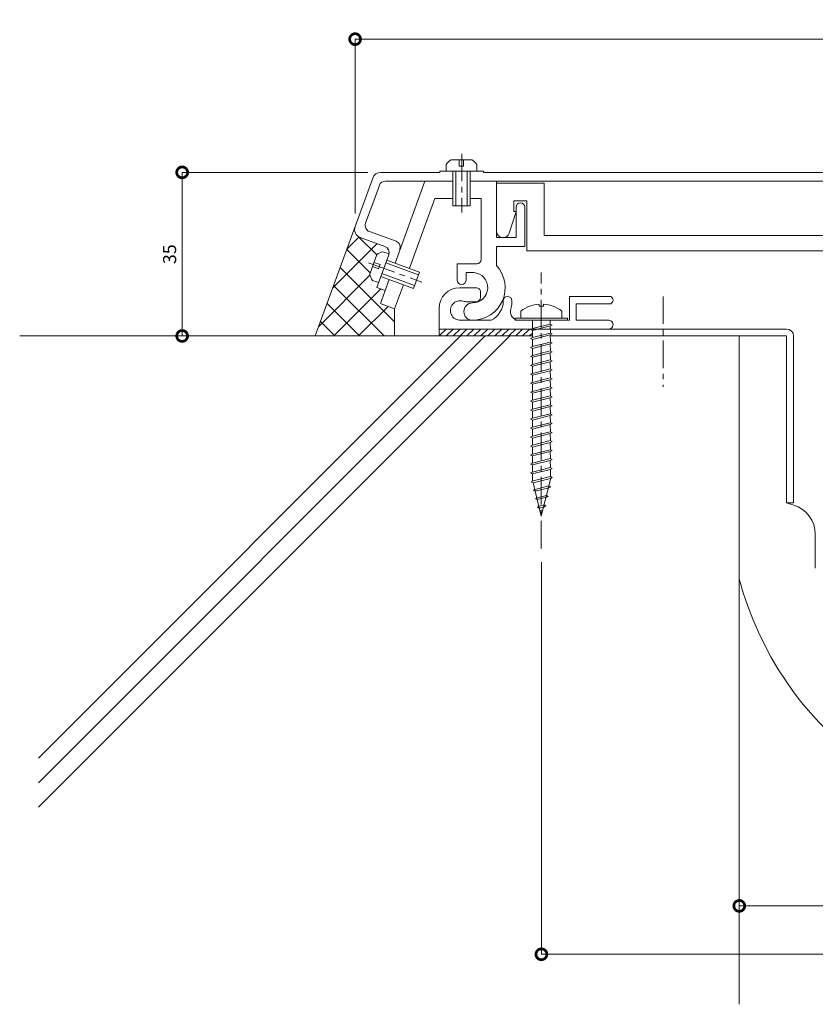
# Model space of a CAD drawing. Units: millimetres. Extents: x 1347 to 1828, y 819 to 1082.
# Drawn here: x 1347 to 1529, y 830 to 1057 of the extents above; entities that cross this region are included whole.
import ezdxf

# ---------------------------------------------------------------- set-up
doc = ezdxf.new("R2010")
doc.units = ezdxf.units.MM
doc.header["$LTSCALE"] = 0.2
doc.header["$PDMODE"] = 67
doc.linetypes.add('CENTER', pattern=[50.8, 31.75, -6.35, 6.35, -6.35])
for name, color, linetype, lineweight in [('(KE)ねじ・ボルトナット・アンカーボルト', 2, 'Continuous', 13), ('(KE)フレーム(シート受・位置決め)', 2, 'Continuous', 13), ('(KE)ホルダー', 2, 'Continuous', 13), ('(KE)寸法', 7, 'Continuous', 9), ('(KE)本体(パネル・カバー・ジョイントPL)', 3, 'Continuous', 13), ('(KE)耐火帯', 4, 'Continuous', 13), ('(KE)躯体', 6, 'Continuous', 13)]:
    doc.layers.add(name, color=color, linetype=linetype, lineweight=lineweight)
doc.styles.add('(K)文字_異尺度_H3.0-1.0', font='MS Gothic.ttf', dxfattribs={"height": 3})
doc.dimstyles.new('kaneso異尺度対応_H3.0(S5.0)', dxfattribs={"dimscale": 6, "dimtxt": 3, "dimasz": 5, "dimexe": 0, "dimexo": 3, "dimgap": 1, "dimtad": 1, "dimdec": 1, "dimdsep": 46, "dimtxsty": '(K)文字_異尺度_H3.0-1.0', "dimblk": 'DOTSMALL', "dimcen": 0, "dimclrt": 2, "dimadec": 0, "dimazin": 0, "dimtfac": 1, "dimtdec": 1, "dimtmove": 1, "dimatfit": 3, "dimldrblk": 'DOTSMALL', "dimfxl": 1, "dimtfill": 1, "dimlwd": 9, "dimlwe": 9, "dimarcsym": 0})

# ---------------------------------------------------------------- blocks, each defined once
blk = doc.blocks.new('_DotSmall')
at = {"color": 0, "linetype": 'ByBlock', "const_width": 0.5}
blk.add_lwpolyline([(-0.0625, 0, 1), (0.0625, 0, 1)], format="xyb", close=True, dxfattribs=at)
blk = doc.blocks.new('*D8')
at = {"layer": '(KE)寸法', "color": 0, "lineweight": 9, "transparency": 16777216}
for p, q in [((1426.59, 1021.52), (1383.9, 1021.52)), ((1383.9, 983.92), (1383.9, 1021.52)), ((1412.54, 983.92), (1383.9, 983.92))]:
    blk.add_line(p, q, dxfattribs=at)
at = {"layer": 'Defpoints', "color": 0, "transparency": 16777216}
for p in [(1383.9, 1021.52), (1429.59, 1021.52), (1415.54, 983.92)]:
    blk.add_point(p, dxfattribs=at)
at = {"layer": '(KE)寸法', "color": 0, "lineweight": 9, "transparency": 16777216, "xscale": 5, "yscale": 5, "zscale": 5}
for p, rotation in [((1383.9, 1021.52), 90), ((1383.9, 983.92), 270)]:
    blk.add_blockref('_DotSmall', p, dxfattribs=dict(at, rotation=rotation))
at = {"layer": '(KE)寸法', "color": 2, "transparency": 16777216, "insert": (1381.4, 1002.72), "char_height": 3, "attachment_point": 5, "rotation": 90, "style": '(K)文字_異尺度_H3.0-1.0', "bg_fill": 3, "box_fill_scale": 1.1, "bg_fill_color": 256, "bg_fill_true_color": 13158600, "bg_fill_transparency": 0}
blk.add_mtext('35', dxfattribs=at)
blk = doc.blocks.new('*D9')
at = {"layer": '(KE)寸法', "color": 0, "lineweight": 9, "transparency": 16777216}
for p, q in [((1512.01, 925.02), (1512.01, 852.9)), ((1662.01, 925.06), (1662.01, 852.9)), ((1512.01, 852.9), (1662.01, 852.9))]:
    blk.add_line(p, q, dxfattribs=at)
at = {"layer": 'Defpoints', "color": 0, "transparency": 16777216}
for p in [(1662.01, 928.06), (1512.01, 928.02), (1662.01, 852.9)]:
    blk.add_point(p, dxfattribs=at)
at = {"layer": '(KE)寸法', "color": 0, "lineweight": 9, "transparency": 16777216, "xscale": 5, "yscale": 5, "zscale": 5, "rotation": 180}
blk.add_blockref('_DotSmall', (1512.01, 852.9), dxfattribs=at)
at = {"layer": '(KE)寸法', "color": 0, "lineweight": 9, "transparency": 16777216, "xscale": 5, "yscale": 5, "zscale": 5}
blk.add_blockref('_DotSmall', (1662.01, 852.9), dxfattribs=at)
at = {"layer": '(KE)寸法', "color": 2, "transparency": 16777216, "insert": (1587.01, 855.4), "char_height": 3, "attachment_point": 5, "style": '(K)文字_異尺度_H3.0-1.0', "bg_fill": 3, "box_fill_scale": 1.1, "bg_fill_color": 256, "bg_fill_true_color": 13158600, "bg_fill_transparency": 0}
blk.add_mtext('150', dxfattribs=at)
blk = doc.blocks.new('*D10')
at = {"layer": '(KE)寸法', "color": 0, "lineweight": 9, "transparency": 16777216}
for p, q in [((1466.51, 931.9), (1466.51, 841.78)), ((1707.51, 931.89), (1707.51, 841.78)), ((1466.51, 841.78), (1707.51, 841.78))]:
    blk.add_line(p, q, dxfattribs=at)
at = {"layer": 'Defpoints', "color": 0, "transparency": 16777216}
for p in [(1466.51, 934.9), (1707.51, 934.89), (1707.51, 841.78)]:
    blk.add_point(p, dxfattribs=at)
at = {"layer": '(KE)寸法', "color": 0, "lineweight": 9, "transparency": 16777216, "xscale": 5, "yscale": 5, "zscale": 5}
for p, rotation in [((1466.51, 841.78), 179.9989661121446), ((1707.51, 841.78), 359.9989661121447)]:
    blk.add_blockref('_DotSmall', p, dxfattribs=dict(at, rotation=rotation))
at = {"layer": '(KE)寸法', "color": 2, "transparency": 16777216, "insert": (1587.01, 844.28), "char_height": 3, "attachment_point": 5, "rotation": 359.999, "style": '(K)文字_異尺度_H3.0-1.0', "bg_fill": 3, "box_fill_scale": 1.1, "bg_fill_color": 256, "bg_fill_true_color": 13158600, "bg_fill_transparency": 0}
blk.add_mtext('241', dxfattribs=at)
blk = doc.blocks.new('*D11')
at = {"layer": '(KE)寸法', "color": 0, "lineweight": 9, "transparency": 16777216}
for p, q in [((1750.31, 1052.16), (1423.67, 1052.15)), ((1423.67, 1012.1), (1423.67, 1052.15)), ((1750.31, 1012.11), (1750.31, 1052.16))]:
    blk.add_line(p, q, dxfattribs=at)
at = {"layer": 'Defpoints', "color": 0, "transparency": 16777216}
for p in [(1423.67, 1052.15), (1423.67, 1009.1), (1750.31, 1009.11)]:
    blk.add_point(p, dxfattribs=at)
at = {"layer": '(KE)寸法', "color": 0, "lineweight": 9, "transparency": 16777216, "xscale": 5, "yscale": 5, "zscale": 5}
for p, rotation in [((1423.67, 1052.15), 180.0018534960012), ((1750.31, 1052.16), 0.001853496001240629)]:
    blk.add_blockref('_DotSmall', p, dxfattribs=dict(at, rotation=rotation))
at = {"layer": '(KE)寸法', "color": 2, "transparency": 16777216, "insert": (1586.99, 1054.66), "char_height": 3, "attachment_point": 5, "rotation": 0.0019, "style": '(K)文字_異尺度_H3.0-1.0', "bg_fill": 3, "box_fill_scale": 1.1, "bg_fill_color": 256, "bg_fill_true_color": 13158600, "bg_fill_transparency": 0}
blk.add_mtext('324', dxfattribs=at)

msp = doc.modelspace()

# ---------------------------------------------------------------- linework, layer by layer
at = {"layer": '(KE)ねじ・ボルトナット・アンカーボルト', "linetype": 'CENTER'}
for p, q in [((1448.19, 1025.82), (1448.19, 1012.32)), ((1426.75, 1000.76), (1439.04, 996.29))]:
    msp.add_line(p, q, dxfattribs=at)
at = {"layer": '(KE)ねじ・ボルトナット・アンカーボルト'}
for p, q in [((1444.63, 1021.82), (1444.63, 1023.32)), ((1445.73, 1024.42), (1450.52, 1024.42)), ((1447.63, 1022.92), (1447.63, 1024.42)), ((1448.63, 1024.42), (1448.63, 1022.92)), ((1451.63, 1021.82), (1451.63, 1023.32)), ((1446.13, 1021.82), (1446.13, 1013.82)), ((1446.83, 1021.82), (1446.83, 1013.82)), ((1448.63, 1022.92), (1447.63, 1022.92)), ((1449.43, 1013.82), (1449.43, 1021.82)), ((1450.13, 1013.82), (1450.13, 1021.82)), ((1450.13, 1013.82), (1446.13, 1013.82)), ((1431.48, 1002.77), (1430.07, 1003.28)), ((1427.02, 998.12), (1428.66, 1002.62)), ((1428.01, 1000.84), (1429.42, 1000.32)), ((1438.24, 997.96), (1430.73, 1000.7)), ((1438.48, 998.62), (1430.96, 1001.36)), ((1429.08, 999.38), (1427.67, 999.9)), ((1429.42, 1000.32), (1429.08, 999.38)), ((1429.84, 998.26), (1437.35, 995.52)), ((1438.48, 998.62), (1437.11, 994.86)), ((1429.09, 996.19), (1427.68, 996.7)), ((1429.6, 997.6), (1437.11, 994.86))]:
    msp.add_line(p, q, dxfattribs=at)
at = {"layer": '(KE)ねじ・ボルトナット・アンカーボルト', "color": 4, "linetype": 'CENTER'}
msp.add_line((1466.49, 935.05), (1466.49, 998.52), dxfattribs=at)
at = {"layer": '(KE)ねじ・ボルトナット・アンカーボルト', "color": 4}
for p, q in [((1461.74, 989.66), (1461.74, 988.02)), ((1466, 991.21), (1466, 990.8)), ((1466.99, 990.8), (1466, 990.8)), ((1466.99, 991.21), (1466.99, 990.8)), ((1471.24, 989.66), (1471.24, 988.02)), ((1460.49, 987.52), (1460.49, 988.02)), ((1460.49, 988.02), (1472.49, 988.02)), ((1460.49, 987.52), (1472.49, 987.52)), ((1464.44, 987.52), (1464.44, 985.62)), ((1468.56, 987.52), (1468.56, 986.65)), ((1472.49, 987.52), (1472.49, 988.02)), ((1464.02, 985.41), (1464.43, 985.62)), ((1464.43, 985.19), (1464.02, 985.41)), ((1464.43, 985.62), (1468.56, 986.65)), ((1464.43, 985.19), (1468.56, 986.23)), ((1464.44, 985.19), (1464.45, 983.56)), ((1468.56, 986.65), (1468.97, 986.44)), ((1468.97, 986.44), (1468.56, 986.23)), ((1468.56, 986.23), (1468.57, 984.58)), ((1464.02, 983.35), (1464.43, 983.56)), ((1464.43, 983.13), (1464.02, 983.35)), ((1464.43, 983.56), (1468.56, 984.59)), ((1464.43, 983.13), (1468.56, 984.16)), ((1464.43, 981.5), (1468.56, 982.53)), ((1464.44, 983.13), (1464.45, 981.5)), ((1468.56, 984.59), (1468.97, 984.38)), ((1468.97, 984.38), (1468.56, 984.16)), ((1468.56, 984.17), (1468.57, 982.52)), ((1468.56, 982.53), (1468.97, 982.31)), ((1464.02, 981.28), (1464.43, 981.5)), ((1464.43, 981.07), (1464.02, 981.28)), ((1464.43, 981.07), (1468.56, 982.1)), ((1464.43, 979.43), (1468.56, 980.47)), ((1464.44, 981.07), (1464.45, 979.43)), ((1468.97, 982.31), (1468.56, 982.1)), ((1468.56, 982.11), (1468.57, 980.46)), ((1468.56, 980.47), (1468.97, 980.25)), ((1468.97, 980.25), (1468.56, 980.04)), ((1464.02, 979.22), (1464.43, 979.43)), ((1464.43, 979.01), (1464.02, 979.22)), ((1464.43, 979.01), (1468.56, 980.04)), ((1464.43, 977.37), (1468.56, 978.4)), ((1464.43, 976.95), (1468.56, 977.98)), ((1464.44, 979.01), (1464.45, 977.37)), ((1468.56, 980.04), (1468.57, 978.4)), ((1468.56, 978.4), (1468.97, 978.19)), ((1468.97, 978.19), (1468.56, 977.98)), ((1468.56, 977.98), (1468.57, 976.34)), ((1464.02, 977.16), (1464.43, 977.37)), ((1464.43, 976.95), (1464.02, 977.16)), ((1464.43, 975.31), (1468.56, 976.34)), ((1464.43, 974.89), (1468.56, 975.92)), ((1464.44, 976.95), (1464.45, 975.31)), ((1468.56, 976.34), (1468.97, 976.13)), ((1468.97, 976.13), (1468.56, 975.92)), ((1468.56, 975.92), (1468.57, 974.27)), ((1464.02, 975.1), (1464.43, 975.31)), ((1464.43, 974.89), (1464.02, 975.1)), ((1464.43, 973.25), (1468.56, 974.28)), ((1464.43, 972.82), (1468.56, 973.85)), ((1464.44, 974.89), (1464.45, 973.25)), ((1468.56, 974.28), (1468.97, 974.07)), ((1468.97, 974.07), (1468.56, 973.85)), ((1468.56, 973.86), (1468.57, 972.21)), ((1464.02, 973.04), (1464.43, 973.25)), ((1464.43, 972.82), (1464.02, 973.04)), ((1464.02, 970.97), (1464.43, 971.19)), ((1464.43, 971.19), (1468.56, 972.22)), ((1464.43, 970.76), (1468.56, 971.79)), ((1464.44, 972.82), (1464.45, 971.19)), ((1468.56, 972.22), (1468.97, 972.01)), ((1468.97, 972.01), (1468.56, 971.79)), ((1468.56, 971.8), (1468.57, 970.15)), ((1464.43, 970.76), (1464.02, 970.97)), ((1464.02, 968.91), (1464.43, 969.13)), ((1464.43, 968.7), (1464.02, 968.91)), ((1464.43, 969.13), (1468.56, 970.16)), ((1464.43, 968.7), (1468.56, 969.73)), ((1464.44, 970.76), (1464.45, 969.13)), ((1468.56, 970.16), (1468.97, 969.94)), ((1468.97, 969.94), (1468.56, 969.73)), ((1468.56, 969.74), (1468.57, 968.09)), ((1464.02, 966.85), (1464.43, 967.06)), ((1464.43, 966.64), (1464.02, 966.85)), ((1464.43, 967.06), (1468.56, 968.09)), ((1464.43, 966.64), (1468.56, 967.67)), ((1464.44, 968.7), (1464.45, 967.06)), ((1464.44, 966.64), (1464.45, 965)), ((1468.56, 968.09), (1468.97, 967.88)), ((1468.97, 967.88), (1468.56, 967.67)), ((1468.56, 967.67), (1468.57, 966.03)), ((1464.02, 964.79), (1464.43, 965)), ((1464.43, 964.58), (1464.02, 964.79)), ((1464.43, 965), (1468.56, 966.03)), ((1464.43, 964.58), (1468.56, 965.61)), ((1464.44, 964.58), (1464.45, 962.94)), ((1468.56, 966.03), (1468.97, 965.82)), ((1468.97, 965.82), (1468.56, 965.61)), ((1468.56, 965.61), (1468.57, 963.96)), ((1464.02, 962.73), (1464.43, 962.94)), ((1464.43, 962.51), (1464.02, 962.73)), ((1464.43, 962.94), (1468.56, 963.97)), ((1464.43, 962.51), (1468.56, 963.55)), ((1464.44, 962.51), (1464.45, 960.88)), ((1468.56, 963.97), (1468.97, 963.76)), ((1468.97, 963.76), (1468.56, 963.55)), ((1468.56, 963.55), (1468.57, 961.9)), ((1464.02, 960.67), (1464.43, 960.88)), ((1464.43, 960.45), (1464.02, 960.67)), ((1464.43, 960.88), (1468.56, 961.91)), ((1464.43, 960.45), (1468.56, 961.48)), ((1464.43, 958.82), (1468.56, 959.85)), ((1464.44, 960.45), (1464.45, 958.82)), ((1468.56, 961.91), (1468.97, 961.7)), ((1468.97, 961.7), (1468.56, 961.48)), ((1468.56, 961.49), (1468.57, 959.84)), ((1468.56, 959.85), (1468.97, 959.63)), ((1464.02, 958.6), (1464.43, 958.82)), ((1464.43, 958.39), (1464.02, 958.6)), ((1464.43, 958.39), (1468.56, 959.42)), ((1464.43, 956.75), (1468.56, 957.78)), ((1464.44, 958.39), (1464.45, 956.75)), ((1468.97, 959.63), (1468.56, 959.42)), ((1468.56, 959.43), (1468.57, 957.78)), ((1468.56, 957.78), (1468.97, 957.57)), ((1468.97, 957.57), (1468.56, 957.36)), ((1464.02, 956.54), (1464.43, 956.75)), ((1464.43, 956.33), (1464.02, 956.54)), ((1464.43, 956.33), (1468.56, 957.36)), ((1464.43, 954.69), (1468.56, 955.72)), ((1464.43, 954.27), (1468.56, 955.3)), ((1464.44, 956.33), (1464.45, 954.69)), ((1468.56, 957.36), (1468.57, 955.72)), ((1468.56, 955.72), (1468.97, 955.51)), ((1468.97, 955.51), (1468.56, 955.3)), ((1468.56, 955.3), (1468.57, 953.65)), ((1464.02, 954.48), (1464.43, 954.69)), ((1464.43, 954.27), (1464.02, 954.48)), ((1464.43, 952.63), (1468.56, 953.66)), ((1464.43, 952.21), (1468.56, 953.24)), ((1464.44, 954.27), (1464.45, 952.63)), ((1468.56, 953.66), (1468.97, 953.45)), ((1468.97, 953.45), (1468.56, 953.24)), ((1468.57, 953.24), (1468.57, 951.59)), ((1464.02, 952.42), (1464.43, 952.63)), ((1464.43, 952.21), (1464.02, 952.42)), ((1464.45, 952.21), (1464.45, 950.57)), ((1464.58, 950.61), (1468.57, 951.6)), ((1464.58, 950.18), (1468.57, 951.18)), ((1468.66, 951.2), (1466.49, 942.52)), ((1468.57, 951.6), (1468.98, 951.39)), ((1468.98, 951.39), (1468.57, 951.18)), ((1464.17, 950.39), (1464.58, 950.61)), ((1464.58, 950.18), (1464.17, 950.39)), ((1464.58, 950.18), (1466.49, 942.52)), ((1464.65, 948.45), (1465.06, 948.66)), ((1465.06, 948.24), (1464.65, 948.45)), ((1465.06, 948.66), (1468.23, 949.46)), ((1465.06, 948.24), (1468.23, 949.03)), ((1468.23, 949.46), (1468.64, 949.24)), ((1468.64, 949.24), (1468.23, 949.03)), ((1465.14, 946.51), (1465.55, 946.72)), ((1465.55, 946.3), (1465.14, 946.51)), ((1465.55, 946.72), (1467.68, 947.26)), ((1465.55, 946.3), (1467.68, 946.83)), ((1467.68, 947.26), (1468.09, 947.04)), ((1468.09, 947.04), (1467.68, 946.83)), ((1465.62, 944.57), (1466.03, 944.78)), ((1466.03, 944.36), (1465.62, 944.57)), ((1466.03, 944.78), (1467.13, 945.06)), ((1466.03, 944.36), (1467.13, 944.63)), ((1467.13, 945.06), (1467.54, 944.84)), ((1467.54, 944.84), (1467.13, 944.63))]:
    msp.add_line(p, q, dxfattribs=at)
at = {"layer": '(KE)ねじ・ボルトナット・アンカーボルト'}
for centre, start, end in [((1447.23, 1021.82), 119.9265, 150.0738), ((1449.03, 1021.82), 29.9262, 60.0736), ((1430.59, 1000.32), 99.9262, 130.0736), ((1429.97, 998.63), 189.9265, 220.0738)]:
    msp.add_arc(centre, 3, start, end, dxfattribs=at)
at = {"layer": '(KE)ねじ・ボルトナット・アンカーボルト', "color": 4}
for start, end in [(93.552, 126.4236), (53.5764, 86.448)]:
    msp.add_arc((1466.49, 983.22), 8, start, end, dxfattribs=at)
at = {"layer": '(KE)フレーム(シート受・位置決め)'}
for p, q in [((1439.71, 1019.52), (1432.85, 1000.67)), ((1439.71, 1019.52), (1446.13, 1019.52)), ((1450.13, 1019.52), (1456.17, 1019.52)), ((1456.17, 1019.52), (1456.17, 1006.52)), ((1441.98, 1015.52), (1436.14, 999.47)), ((1441.98, 1015.52), (1446.13, 1015.52)), ((1450.13, 1015.52), (1452.67, 1015.52)), ((1452.67, 1015.52), (1452.67, 1001.51)), ((1460.67, 1006.52), (1460.67, 1013.52)), ((1462.67, 1013.52), (1462.67, 1004.52)), ((1456.17, 1006.52), (1460.67, 1006.52)), ((1456.17, 1004.52), (1456.17, 1000.12)), ((1462.67, 1004.52), (1456.17, 1004.52)), ((1451.67, 1000.51), (1447.17, 1000.51)), ((1447.17, 996.77), (1447.17, 1000.51)), ((1449.17, 998.51), (1450.94, 998.51)), ((1449.17, 996.77), (1449.17, 998.51)), ((1431.49, 996.91), (1429.47, 991.37)), ((1434.77, 995.71), (1432.76, 990.17)), ((1447.74, 995.02), (1451.49, 995.02)), ((1452.49, 994.02), (1452.49, 992.77)), ((1451.49, 991.77), (1449.49, 991.77)), ((1482.12, 993.02), (1472.99, 993.02)), ((1472.99, 987.52), (1472.99, 993.02)), ((1429.66, 991.3), (1432.76, 990.17)), ((1442.99, 985.52), (1442.99, 990.27)), ((1482.12, 991.27), (1474.49, 991.27)), ((1474.49, 987.52), (1474.49, 991.27)), ((1447.83, 987.52), (1454.92, 987.52)), ((1461.39, 987.52), (1472.99, 987.52)), ((1481.99, 987.52), (1474.49, 987.52))]:
    msp.add_line(p, q, dxfattribs=at)
for centre, radius, start, end in [((1461.67, 1013.52), 1, 0, 180), ((1451.67, 1001.51), 1, 270, 360), ((1450.67, 995.02), 7.5, 270, 42.8334), ((1450.67, 995.02), 3.5, 270, 85.6678), ((1448.17, 996.77), 1, 180, 0), ((1447.74, 990.27), 4.75, 90, 180), ((1451.49, 994.02), 1, 360, 90.0008), ((1447.83, 989.78), 2.25, 72.3704, 272.3705), ((1449.49, 995.02), 3.25, 252.3705, 270), ((1450.67, 989.52), 2, 90, 270), ((1451.49, 992.77), 1, 270, 360), ((1452.74, 992.02), 5, 295.8419, 360), ((1458.74, 992.02), 1, 0, 180), ((1452.74, 992.02), 7, 343.8724, 360), ((1482.12, 992.15), 0.875, 0, 90), ((1482.12, 992.15), 0.875, 270, 0), ((1461.39, 989.52), 2, 163.8724, 270), ((1481.99, 986.52), 1, 270, 90.0007)]:
    msp.add_arc(centre, radius, start, end, dxfattribs=at)
at = {"layer": '(KE)ホルダー'}
for p, q in [((1456.17, 1019.02), (1467.17, 1019.02)), ((1456.17, 1019.02), (1456.17, 1008.01)), ((1467.17, 1019.02), (1467.17, 1007.02)), ((1460.17, 1015.02), (1460.17, 1012.52)), ((1463.17, 1015.02), (1460.17, 1015.02)), ((1463.17, 1003.52), (1463.17, 1015.02)), ((1460.67, 1012.52), (1459.1, 1007.57)), ((1460.17, 1012.52), (1460.67, 1012.52)), ((1467.17, 1007.02), (1707.81, 1007.02)), ((1463.17, 1003.52), (1712.23, 1003.52))]:
    msp.add_line(p, q, dxfattribs=at)
msp.add_arc((1457.67, 1008.02), 1.5, 180, 342.412, dxfattribs=at)
at = {"layer": '(KE)本体(パネル・カバー・ジョイントPL)'}
for p, q in [((1429.59, 1021.52), (1443.19, 1021.52)), ((1453.19, 1021.82), (1443.19, 1021.82)), ((1443.19, 1021.82), (1443.19, 1021.52)), ((1453.19, 1021.82), (1453.19, 1021.52)), ((1453.19, 1021.52), (1624.89, 1021.52)), ((1427.72, 1020.21), (1423.68, 1009.12)), ((1430.64, 1019.52), (1446.13, 1019.52)), ((1450.13, 1019.52), (1623.89, 1019.52)), ((1429.24, 1018.53), (1426.07, 1009.84)), ((1426.97, 1007.92), (1433.09, 1005.69)), ((1424.87, 1006.55), (1430.52, 1004.5)), ((1431.42, 1002.58), (1428.68, 995.06)), ((1428.68, 995.06), (1430.56, 994.37))]:
    msp.add_line(p, q, dxfattribs=at)
for centre, radius, start, end in [((1429.59, 1019.52), 2, 90, 159.9977), ((1430.64, 1018.02), 1.5, 90, 159.9977), ((1427.48, 1009.33), 1.5, 159.9977, 249.999), ((1425.56, 1008.43), 2, 159.9977, 249.999), ((1432.57, 1004.28), 1.5, 340.0008, 69.999), ((1430.01, 1003.09), 1.5, 340.0008, 69.999)]:
    msp.add_arc(centre, radius, start, end, dxfattribs=at)
at = {"layer": '(KE)耐火帯', "linetype": 'CENTER'}
msp.add_line((1494.49, 993.02), (1494.49, 972.21), dxfattribs=at)
at = {"layer": '(KE)耐火帯'}
for p, q in [((1522.89, 985.52), (1442.99, 985.52)), ((1442.99, 985.52), (1442.99, 983.92)), ((1442.99, 983.92), (1444.59, 985.52)), ((1444.59, 983.92), (1446.19, 985.52)), ((1446.19, 983.92), (1447.79, 985.52)), ((1447.79, 983.92), (1449.39, 985.52)), ((1449.39, 983.92), (1450.99, 985.52)), ((1450.99, 983.92), (1452.59, 985.52)), ((1452.59, 983.92), (1454.19, 985.52)), ((1454.19, 983.92), (1455.79, 985.52)), ((1455.79, 983.92), (1457.39, 985.52)), ((1457.39, 983.92), (1458.99, 985.52)), ((1458.99, 983.92), (1460.59, 985.52)), ((1460.59, 983.92), (1462.19, 985.52)), ((1462.19, 983.92), (1463.79, 985.52)), ((1442.99, 983.92), (1464.45, 983.92)), ((1463.79, 983.92), (1464.44, 984.57)), ((1468.57, 983.92), (1522.89, 983.92)), ((1511.99, 928.06), (1511.99, 983.92)), ((1522.89, 945.52), (1522.89, 983.92)), ((1524.49, 983.92), (1524.49, 945.52)), ((1524.49, 945.52), (1522.89, 945.52)), ((1524.52, 945.02), (1522.89, 945.52)), ((1529.49, 938.32), (1529.49, 930.52))]:
    msp.add_line(p, q, dxfattribs=at)
for centre, radius, start, end in [((1522.89, 983.92), 1.6, 0, 90), ((1522.49, 938.32), 7, 0, 73.1416), ((1587, 948.2), 77.66, 195.0344, 344.9669)]:
    msp.add_arc(centre, radius, start, end, dxfattribs=at)
at = {"layer": '(KE)躯体'}
for p, q in [((1423.68, 1009.12), (1414.51, 983.92)), ((1418.54, 994.99), (1428.71, 1005.16)), ((1421.77, 1003.88), (1424.56, 1006.67)), ((1428.64, 1002.58), (1424.55, 1006.67)), ((1427.13, 998.43), (1421.75, 1003.82)), ((1432.76, 987.15), (1420.24, 999.67)), ((1415.3, 986.09), (1427.07, 997.87)), ((1430.33, 983.92), (1418.73, 995.52)), ((1418.78, 983.92), (1429.59, 994.73)), ((1424.67, 983.92), (1417.22, 991.38)), ((1424.44, 983.92), (1431.24, 990.72)), ((1432.76, 990.17), (1432.76, 983.92)), ((1419.02, 983.92), (1415.71, 987.23)), ((1346.54, 983.92), (1463.49, 983.92)), ((1447.92, 983.92), (1350.88, 886.88)), ((1453.58, 983.92), (1350.88, 881.22)), ((1459.23, 983.92), (1350.88, 875.56)), ((1511.99, 983.92), (1470.49, 983.92)), ((1511.99, 983.92), (1511.99, 830.27))]:
    msp.add_line(p, q, dxfattribs=at)

# ---------------------------------------------------------------- next in the draw order: dimensions: what is measured, and where the dimension line sits
at = {"layer": '(KE)寸法'}
dim = msp.add_linear_dim(base=(1383.9, 1021.52), p1=(1415.54, 983.92), p2=(1429.59, 1021.52), angle=90, text='35', dimstyle='kaneso異尺度対応_H3.0(S5.0)', override={"dimscale": 0, "dimlfac": -1}, dxfattribs=at)
dim.commit()
dim.dimension.update_dxf_attribs({"geometry": '*D8', "text_midpoint": (1381.4, 1002.72)})
dim = msp.add_linear_dim(base=(1662.01, 852.9), p1=(1512.01, 928.02), p2=(1662.01, 928.06), dimstyle='kaneso異尺度対応_H3.0(S5.0)', override={"dimscale": 0, "dimlfac": -1}, dxfattribs=at)
dim.commit()
dim.dimension.update_dxf_attribs({"geometry": '*D9', "text_midpoint": (1587.01, 855.4)})

# ---------------------------------------------------------------- next in the draw order: dimensions: what is measured, and where the dimension line sits
dim = msp.add_aligned_dim(p1=(1750.31, 1009.11), p2=(1423.67, 1009.1), distance=-43.05, text='324', dimstyle='kaneso異尺度対応_H3.0(S5.0)', dxfattribs=at)
dim.commit()
dim.dimension.update_dxf_attribs({"geometry": '*D11', "text_midpoint": (1586.99, 1054.66)})
dim = msp.add_aligned_dim(p1=(1466.51, 934.9), p2=(1707.51, 934.89), distance=-93.11, dimstyle='kaneso異尺度対応_H3.0(S5.0)', override={"dimscale": 0, "dimdec": 0, "dimlfac": -1}, dxfattribs=at)
dim.commit()
dim.dimension.update_dxf_attribs({"geometry": '*D10', "text_midpoint": (1587.01, 844.28)})

doc.saveas('drawing.dxf')
